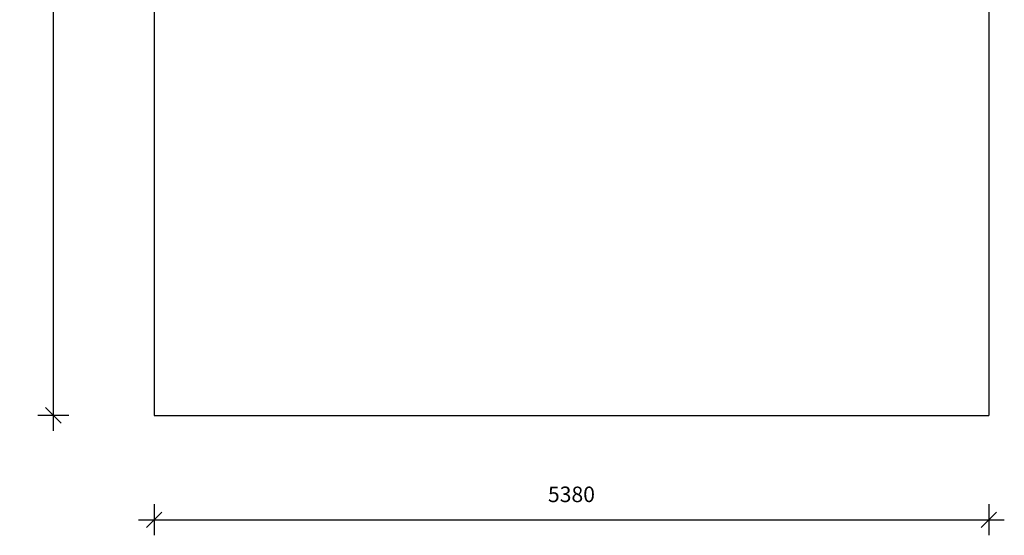
# Model space of a CAD drawing. Units: millimetres. Extents: x 84843 to 102113, y 119468 to 133529.
# Drawn here: x 88697 to 95043, y 119468 to 122791 of the extents above; entities that cross this region are included whole.
import ezdxf

# ---------------------------------------------------------------- set-up
doc = ezdxf.new("R2010")
doc.units = ezdxf.units.MM
doc.header["$LTSCALE"] = 100
doc.header["$PDSIZE"] = -1
doc.layers.get('0').update_dxf_attribs({"color": 1})
doc.layers.add('SAFETY_AREA', color=3, linetype='Continuous')
doc.layers.add('TIPTAP_DIM', color=9, linetype='Continuous')
doc.styles.get("Standard").update_dxf_attribs({"font": 'arial.ttf'})
doc.dimstyles.new('tip', dxfattribs={"dimscale": 100, "dimtxt": 1, "dimasz": 1, "dimexe": 1, "dimexo": 1, "dimgap": 1, "dimtad": 1, "dimdec": 0, "dimtxsty": 'Standard', "dimblk": 'OBLIQUE', "dimcen": 2.5, "dimdle": 1, "dimadec": 0, "dimazin": 0, "dimtfac": 1, "dimtdec": 0, "dimtmove": 0, "dimatfit": 3, "dimldrblk": 'OBLIQUE', "dimfxl": 0, "dimarcsym": 0})

# ---------------------------------------------------------------- blocks, each defined once
blk = doc.blocks.new('K004 AL_top')
at = {"layer": 'SAFETY_AREA'}
for p, q in [((-2690, 3990), (-2690, -3810)), ((2690, 3990), (2690, -3810)), ((-2690, -3810), (2690, -3810))]:
    blk.add_line(p, q, dxfattribs=at)
blk = doc.blocks.new('_Oblique')
at = {"color": 0, "linetype": 'ByBlock', "lineweight": -2}
blk.add_line((-0.5, -0.5), (0.5, 0.5), dxfattribs=at)
blk = doc.blocks.new('*D9')
at = {"layer": 'Defpoints', "color": 0}
for p in [(89562.9, 128040.3), (88913.2, 120240.3), (89562.9, 120240.3)]:
    blk.add_point(p, dxfattribs=at)
at = {"layer": 'TIPTAP_DIM', "color": 0, "linetype": 'ByBlock', "lineweight": -2}
for p, q in [((88913.2, 128140.3), (88913.2, 120140.3)), ((89013.2, 128040.3), (88813.2, 128040.3)), ((89013.2, 120240.3), (88813.2, 120240.3))]:
    blk.add_line(p, q, dxfattribs=at)
at = {"layer": 'TIPTAP_DIM', "color": 0, "lineweight": -2, "xscale": 100, "yscale": 100, "zscale": 100}
for p, rotation in [((88913.2, 128040.3), 90), ((88913.2, 120240.3), 270)]:
    blk.add_blockref('_Oblique', p, dxfattribs=dict(at, rotation=rotation))
at = {"layer": 'TIPTAP_DIM', "color": 0, "insert": (88762.1, 124140.3), "char_height": 100, "attachment_point": 5, "rotation": 90}
blk.add_mtext('7800', dxfattribs=at)
blk = doc.blocks.new('*D10')
at = {"layer": 'Defpoints', "color": 0}
for p in [(89562.9, 120240.3), (94942.9, 120240.3), (94942.9, 119567.5)]:
    blk.add_point(p, dxfattribs=at)
at = {"layer": 'TIPTAP_DIM', "color": 0, "linetype": 'ByBlock', "lineweight": -2}
for p, q in [((89562.9, 119667.5), (89562.9, 119467.5)), ((94942.9, 119667.5), (94942.9, 119467.5)), ((89462.9, 119567.5), (95042.9, 119567.5))]:
    blk.add_line(p, q, dxfattribs=at)
at = {"layer": 'TIPTAP_DIM', "color": 0, "lineweight": -2, "xscale": 100, "yscale": 100, "zscale": 100, "rotation": 180}
blk.add_blockref('_Oblique', (89562.9, 119567.5), dxfattribs=at)
at = {"layer": 'TIPTAP_DIM', "color": 0, "lineweight": -2, "xscale": 100, "yscale": 100, "zscale": 100}
blk.add_blockref('_Oblique', (94942.9, 119567.5), dxfattribs=at)
at = {"layer": 'TIPTAP_DIM', "color": 0, "insert": (92252.9, 119718.6), "char_height": 100, "attachment_point": 5}
blk.add_mtext('5380', dxfattribs=at)

msp = doc.modelspace()

# ---------------------------------------------------------------- block references
at = {"layer": 'TIPTAP_DIM'}
msp.add_blockref('K004 AL_top', (92252.9, 124050.3), dxfattribs=at)

# ---------------------------------------------------------------- dimensions: what is measured, and where the dimension line sits
dim = msp.add_linear_dim(base=(88913.2, 120240.3), p1=(89562.9, 128040.3), p2=(89562.9, 120240.3), angle=90, dimstyle='tip', dxfattribs=at)
dim.commit()
dim.dimension.update_dxf_attribs({"geometry": '*D9', "text_midpoint": (88762.1, 124140.3)})
dim = msp.add_linear_dim(base=(94942.9, 119567.5), p1=(89562.9, 120240.3), p2=(94942.9, 120240.3), dimstyle='tip', dxfattribs=at)
dim.commit()
dim.dimension.update_dxf_attribs({"geometry": '*D10', "text_midpoint": (92252.9, 119718.6)})

doc.saveas('drawing.dxf')
